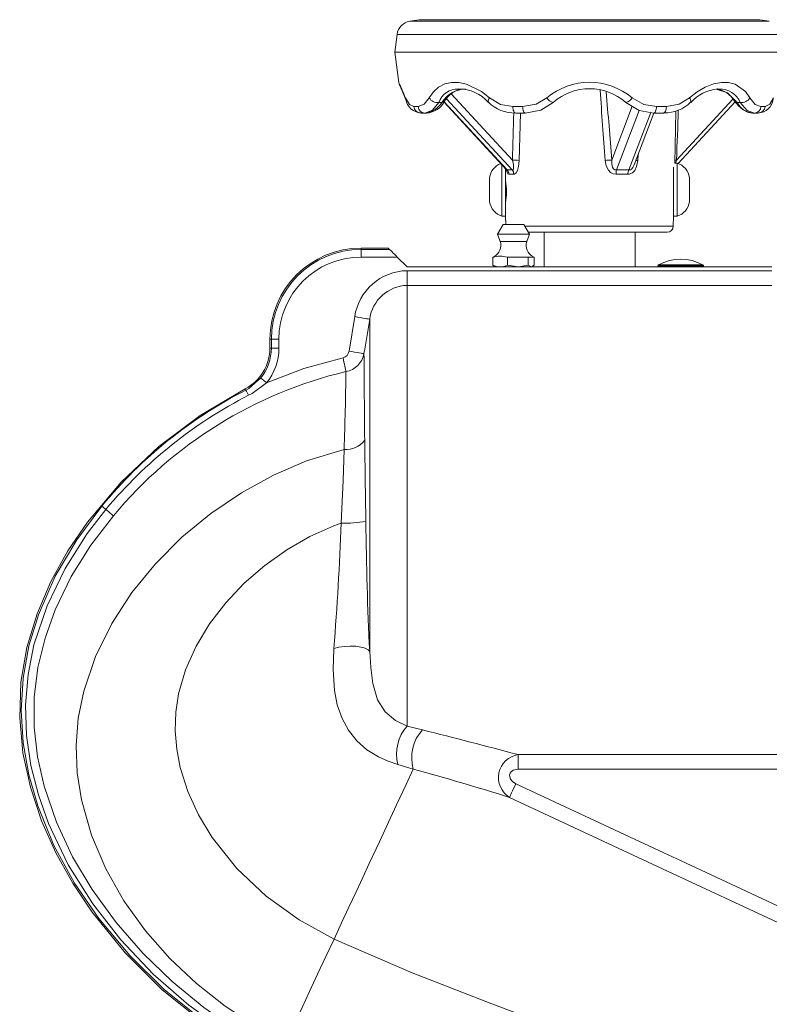
# Model space of a CAD drawing. Units: inches. Extents: x -2.2 to 83.6, y -2.4 to 63.2.
# Drawn here: x 39 to 45.2, y 23.9 to 32 of the extents above; entities that cross this region are included whole.
import ezdxf

# ---------------------------------------------------------------- set-up
doc = ezdxf.new("R2010")
doc.units = ezdxf.units.IN
doc.header["$LTSCALE"] = 8
doc.header["$MEASUREMENT"] = 0

msp = doc.modelspace()

# ---------------------------------------------------------------- linework, layer by layer
at = {"linetype": 'Continuous', "lineweight": 15}
for p, q in [((45.152474, 32.015091), (42.195559, 32.015091)), ((45.074016, 32.027802), (42.274016, 32.027802)), ((42.092024, 31.907024), (42.074016, 31.760358)), ((45.256008, 31.907024), (42.092024, 31.907024)), ((42.074016, 31.760358), (42.104591, 31.511486)), ((45.274016, 31.760358), (42.074016, 31.760358)), ((42.12212, 31.467256), (42.127903, 31.454067)), ((42.537299, 31.417442), (43.039331, 30.874047)), ((42.607323, 31.456752), (42.597237, 31.458019)), ((44.740235, 31.456752), (44.72497, 31.458864)), ((42.162656, 31.370155), (42.162141, 31.371439)), ((42.434121, 31.347857), (42.460731, 31.347857)), ((42.476481, 31.351456), (42.991292, 30.794228)), ((42.477606, 31.353208), (42.995728, 30.792398)), ((42.482112, 31.358875), (42.481404, 31.357873)), ((43.038407, 30.792398), (42.497209, 31.378187)), ((42.842524, 31.348686), (42.842199, 31.348978)), ((44.389364, 30.874047), (44.85277, 31.375635)), ((44.404124, 30.845516), (44.871855, 31.351784)), ((44.505447, 31.348634), (44.505794, 31.348942)), ((44.866156, 31.358526), (44.866621, 31.357882)), ((44.887301, 31.347857), (44.913911, 31.347857)), ((42.230316, 31.313041), (42.264, 31.313041)), ((42.318348, 31.260358), (42.285962, 31.260358)), ((42.332613, 31.260358), (42.318348, 31.260358)), ((43.042332, 31.313041), (43.123653, 31.313041)), ((43.144866, 31.260358), (43.06668, 31.260358)), ((43.106139, 31.260358), (43.095582, 30.870892)), ((43.856248, 30.874047), (44.025337, 31.315898)), ((44.082031, 31.282141), (43.894614, 30.792398)), ((43.997652, 30.792398), (44.178414, 31.264752)), ((44.040425, 30.834983), (44.203209, 31.260358)), ((44.281352, 31.260358), (44.203166, 31.260358)), ((44.22438, 31.313041), (44.3057, 31.313041)), ((44.374633, 30.848858), (44.384513, 31.277109)), ((45.029684, 31.260358), (45.015419, 31.260358)), ((45.06207, 31.260358), (45.029684, 31.260358)), ((45.084032, 31.313041), (45.117716, 31.313041)), ((44.074261, 30.9234), (44.070236, 30.870892)), ((44.395016, 30.848858), (44.374633, 30.848858)), ((44.380627, 30.848858), (44.389364, 30.874047)), ((44.395016, 30.848858), (44.395016, 30.411858)), ((42.953016, 30.618405), (42.953016, 30.835658)), ((42.984016, 30.618405), (42.984016, 30.802104)), ((43.050371, 30.758196), (43.010542, 30.758196)), ((43.988666, 30.758196), (43.892509, 30.758196)), ((44.364016, 30.81495), (44.364016, 30.413686)), ((42.852016, 30.624888), (42.852016, 30.730358)), ((44.496016, 30.730358), (44.496016, 30.530358)), ((42.852016, 30.530358), (42.852016, 30.624888)), ((42.953016, 30.411858), (42.953016, 30.618405)), ((42.984016, 30.413686), (42.984016, 30.618405)), ((42.953016, 30.411858), (42.983482, 30.411858)), ((42.983482, 30.411858), (42.985016, 30.345358)), ((44.362643, 30.329205), (44.36455, 30.411858)), ((44.36455, 30.411858), (44.395016, 30.411858)), ((42.963652, 30.345358), (42.917464, 30.265358)), ((43.13438, 30.345358), (42.963652, 30.345358)), ((43.180569, 30.265358), (43.13438, 30.345358)), ((43.143707, 30.329205), (44.362643, 30.329205)), ((43.674016, 30.280358), (43.171908, 30.280358)), ((43.300016, 30.280358), (43.300016, 29.995358)), ((44.312656, 30.280358), (43.674016, 30.280358)), ((44.048016, 29.995358), (44.048016, 30.280358)), ((42.917464, 30.265358), (42.939302, 30.205358)), ((43.180569, 30.265358), (42.917464, 30.265358)), ((43.15873, 30.205358), (42.939302, 30.205358)), ((43.15873, 30.205358), (43.180569, 30.265358)), ((41.796004, 30.138945), (41.796004, 30.150358)), ((41.796004, 30.150358), (42.019016, 30.150358)), ((41.796004, 30.076683), (41.796004, 30.138945)), ((41.796004, 30.138945), (42.030429, 30.138945)), ((42.019016, 30.150358), (42.030429, 30.138945)), ((42.092691, 30.076683), (41.796004, 30.076683)), ((42.092691, 30.076683), (42.174016, 29.995358)), ((42.878797, 30.075357), (42.890553, 30.075357)), ((42.878797, 30.009792), (42.878797, 30.075357)), ((42.999091, 30.009792), (42.999091, 30.075357)), ((43.16931, 30.075357), (42.999091, 30.075357)), ((43.16931, 30.009792), (43.16931, 30.075357)), ((43.219235, 30.075357), (43.16931, 30.075357)), ((43.219235, 30.009792), (43.219235, 30.075357)), ((42.174016, 29.995358), (45.174016, 29.995358)), ((42.174016, 29.844016), (42.174016, 29.964557)), ((42.174016, 29.964557), (45.174016, 29.964557)), ((42.890891, 30.00277), (42.878797, 30.009792)), ((42.889713, 30.000729), (42.899016, 29.995358)), ((43.199016, 29.995358), (43.20832, 30.000729)), ((44.236516, 30.004382), (44.236516, 30.000358)), ((44.407089, 30.004382), (44.236516, 30.004382)), ((44.236516, 30.000358), (44.611516, 30.000358)), ((44.241848, 30.013225), (44.40757, 30.013225)), ((44.611516, 30.004382), (44.407089, 30.004382)), ((44.40757, 30.013225), (44.606185, 30.013225)), ((44.611516, 30.000358), (44.611516, 30.004382)), ((42.174016, 29.844016), (42.174016, 26.220922)), ((45.174016, 29.844016), (42.174016, 29.844016)), ((41.696257, 29.303152), (41.743163, 29.586711)), ((41.866264, 26.833518), (41.866264, 29.56614)), ((41.057417, 29.400358), (41.046004, 29.400358)), ((41.046004, 29.327324), (41.046004, 29.400358)), ((41.119679, 29.400358), (41.057417, 29.400358)), ((41.057417, 29.327324), (41.057417, 29.400358)), ((41.119679, 29.400358), (41.119679, 29.327324)), ((41.057417, 29.327324), (41.046004, 29.327324)), ((41.119679, 29.327324), (41.057417, 29.327324)), ((40.848257, 28.983473), (40.842827, 28.994005)), ((42.174016, 26.220922), (42.299247, 26.189037)), ((43.086954, 25.986699), (45.241674, 25.986699)), ((43.086954, 25.866158), (43.086954, 25.986699)), ((45.241674, 25.866158), (43.086954, 25.866158))]:
    msp.add_line(p, q, dxfattribs=at)
at = {"linetype": 'Continuous', "lineweight": 15, "flags": 128}
for points in [[(42.109708, 31.494724), (42.109693, 31.494756), (42.110401, 31.493221), (42.114668, 31.483863), (42.124064, 31.462921), (42.124956, 31.460866)], [(42.35553, 31.385542), (42.389837, 31.435048), (42.43213, 31.473357), (42.482796, 31.499422), (42.540324, 31.511981), (42.599695, 31.510789), (42.662215, 31.497162), (42.785741, 31.436788), (42.851602, 31.385542)], [(44.49643, 31.385542), (44.559758, 31.435048), (44.625927, 31.473357), (44.693498, 31.499422), (44.759387, 31.511981), (44.817946, 31.510789), (44.871445, 31.497162), (44.956725, 31.436788), (44.992502, 31.385542)], [(44.715994, 31.457577), (44.807881, 31.427166), (44.887301, 31.347857)], [(42.160171, 31.385542), (42.192625, 31.330761), (42.230316, 31.313041)], [(42.162141, 31.371439), (42.160702, 31.376502), (42.160171, 31.385542)], [(42.264, 31.313041), (42.313723, 31.333084), (42.35553, 31.385542)], [(42.434121, 31.347857), (42.38157, 31.284546), (42.318348, 31.260358)], [(42.842199, 31.348978), (42.841117, 31.350317), (42.839742, 31.354768), (42.840156, 31.360791), (42.842343, 31.368137), (42.846211, 31.376502), (42.851602, 31.385542)], [(42.851602, 31.385542), (42.942251, 31.330761), (43.042332, 31.313041)], [(43.123653, 31.313041), (43.233866, 31.333084), (43.32324, 31.385542)], [(43.376369, 31.347857), (43.272722, 31.284546), (43.144866, 31.260358)], [(44.203166, 31.260358), (44.082697, 31.281744), (43.971663, 31.347857)], [(44.024792, 31.385542), (44.120535, 31.330761), (44.22438, 31.313041)], [(44.3057, 31.313041), (44.411842, 31.333084), (44.49643, 31.385542)], [(44.505794, 31.348942), (44.506916, 31.350317), (44.50829, 31.354768), (44.507876, 31.360791), (44.505689, 31.368137), (44.501821, 31.376502), (44.49643, 31.385542)], [(44.866308, 31.358598), (44.898888, 31.318572), (44.936273, 31.286851), (44.97318, 31.267939), (45.00886, 31.260545), (45.015338, 31.26119)], [(45.029684, 31.260358), (44.970181, 31.281744), (44.913911, 31.347857)], [(44.992502, 31.385542), (45.037255, 31.330761), (45.084032, 31.313041)], [(45.117716, 31.313041), (45.15761, 31.333084), (45.187861, 31.385542)], [(43.06668, 31.260358), (43.062262, 31.261339), (43.057989, 31.264249), (43.054, 31.268995), (43.050426, 31.275419), (43.047383, 31.283313), (43.044971, 31.292418), (43.043269, 31.302437), (43.042332, 31.313041)], [(43.144866, 31.260358), (43.141017, 31.261339), (43.137294, 31.264249), (43.133818, 31.268995), (43.130704, 31.275419), (43.128053, 31.283313), (43.125952, 31.292418), (43.124469, 31.302437), (43.123653, 31.313041)], [(44.203166, 31.260358), (44.207015, 31.261339), (44.210738, 31.264249), (44.214214, 31.268995), (44.217328, 31.275419), (44.219979, 31.283313), (44.22208, 31.292418), (44.223564, 31.302437), (44.22438, 31.313041)], [(44.281352, 31.260358), (44.28577, 31.261339), (44.290043, 31.264249), (44.294032, 31.268995), (44.297606, 31.275419), (44.300649, 31.283313), (44.303061, 31.292418), (44.304763, 31.302437), (44.3057, 31.313041)], [(43.039331, 30.874047), (43.047708, 30.837432), (43.049659, 30.813817), (43.047785, 30.799616), (43.045176, 30.794499), (43.042566, 30.792507), (43.038407, 30.792398)], [(43.095582, 30.870892), (43.090565, 30.821684), (43.081453, 30.789296), (43.07069, 30.76935), (43.069978, 30.768436), (43.057773, 30.758831), (43.050371, 30.758196)], [(43.892509, 30.758196), (43.869166, 30.760747), (43.847787, 30.771879), (43.829866, 30.790171), (43.811858, 30.825197), (43.802862, 30.870892)], [(43.894614, 30.792398), (43.885208, 30.792747), (43.882126, 30.793724), (43.873623, 30.799197), (43.871473, 30.801391), (43.863366, 30.814448), (43.856796, 30.840019), (43.856248, 30.874047)], [(44.070236, 30.870892), (44.06076, 30.821684), (44.045243, 30.789296), (44.026571, 30.76935), (44.025306, 30.768436), (44.002956, 30.758831), (43.988666, 30.758196)], [(42.995728, 30.792398), (42.992926, 30.792747), (42.991773, 30.793724), (42.991362, 30.79429)], [(43.010542, 30.758196), (43.003244, 30.760747), (42.997125, 30.771879), (42.992342, 30.790171), (42.991929, 30.793251)], [(44.040226, 30.835079), (44.030198, 30.813817), (44.018584, 30.799616), (44.01103, 30.794499), (44.005229, 30.792507), (43.997652, 30.792398)], [(42.030429, 30.138945), (42.032501, 30.136873), (42.036637, 30.132738), (42.042694, 30.12668), (42.050467, 30.118908), (42.059686, 30.109687), (42.070039, 30.099335), (42.081167, 30.088206), (42.092691, 30.076683)], [(42.999091, 30.009792), (43.090249, 29.996329), (43.16931, 30.009792)], [(43.16931, 30.009792), (43.196046, 29.996329), (43.219235, 30.009792)], [(41.866264, 29.56614), (41.862776, 29.566722), (41.855009, 29.56802), (41.843241, 29.569987), (41.827893, 29.572552), (41.809514, 29.575624), (41.788761, 29.579091), (41.766377, 29.582832), (41.743163, 29.586711)], [(41.866264, 29.56614), (41.825342, 29.319513), (41.819358, 29.283035)], [(41.819358, 29.283035), (41.815679, 29.283636), (41.807783, 29.284927), (41.79595, 29.286861), (41.780595, 29.289369), (41.762263, 29.292365), (41.741601, 29.295742), (41.719336, 29.29938), (41.696257, 29.303152)], [(41.017712, 29.042538), (41.325175, 29.161581), (41.646766, 29.248817)], [(41.670793, 29.135169), (41.669108, 29.143137), (41.666928, 29.15345), (41.664301, 29.165877), (41.661285, 29.180144), (41.657946, 29.195933), (41.65436, 29.212896), (41.650606, 29.230655), (41.646766, 29.248817)], [(40.848257, 28.983473), (40.872456, 28.997105), (40.969599, 29.082057)], [(41.017712, 29.042538), (41.008807, 29.049853), (41.000207, 29.056916), (40.992208, 29.063486), (40.985083, 29.069339), (40.979077, 29.074272), (40.974396, 29.078117), (40.9712, 29.080743), (40.969599, 29.082057)], [(40.859257, 23.550757), (40.495672, 23.783641), (40.159926, 24.054279), (39.855055, 24.357365), (39.584118, 24.690609), (39.424243, 24.929889), (39.284807, 25.180415), (39.16779, 25.442934), (39.076182, 25.718062), (39.015105, 26.000431), (38.988032, 26.289222), (38.998679, 26.581372), (39.047508, 26.866487), (39.131239, 27.143936), (39.245152, 27.409838), (39.383739, 27.660452), (39.544503, 27.897372), (39.82179, 28.226571), (40.131994, 28.518738), (40.473043, 28.77549), (40.842827, 28.994005)], [(41.017712, 29.042538), (40.898776, 28.956315), (40.870328, 28.940913)], [(41.65583, 28.49512), (41.3474, 28.401057), (41.07557, 28.284534), (40.811426, 28.139636), (40.558836, 27.968457), (40.321782, 27.773106), (40.104334, 27.555765), (39.91058, 27.318657), (39.744674, 27.063847), (39.611046, 26.793208), (39.514579, 26.508571), (39.470021, 26.287079), (39.452272, 26.061941), (39.461321, 25.836895), (39.495667, 25.614329), (39.577461, 25.324918), (39.695779, 25.04728), (39.845712, 24.784185), (40.022822, 24.537854), (40.223185, 24.310329), (40.442478, 24.104087), (40.676416, 23.919847), (40.922653, 23.758972), (41.178581, 23.623939)], [(41.631429, 27.889822), (41.631429, 27.889825), (41.639496, 28.066393), (41.646826, 28.239056), (41.655829, 28.495119), (41.65583, 28.49512)], [(40.865742, 23.5623), (40.674844, 23.677339), (40.491004, 23.803376), (40.179951, 24.053928), (39.89402, 24.334152), (39.637702, 24.640389), (39.43915, 24.930856), (39.270125, 25.240304), (39.136906, 25.565421), (39.06356, 25.821135), (39.016831, 26.083673), (38.999863, 26.348852), (39.015948, 26.616021), (39.064318, 26.880365), (39.142002, 27.136787), (39.280955, 27.453121), (39.457185, 27.751948), (39.663698, 28.029644)], [(39.696923, 28.0025), (39.544081, 27.804457), (39.361615, 27.517601), (39.212696, 27.210917), (39.104978, 26.889196), (39.056556, 26.643866), (39.036263, 26.393805), (39.044699, 26.143912), (39.081009, 25.897673), (39.14216, 25.655661), (39.225262, 25.420789), (39.387596, 25.080958), (39.588203, 24.760568), (39.820023, 24.463082), (40.086279, 24.181832), (40.378681, 23.926553), (40.693603, 23.701247), (40.880559, 23.588673)], [(39.759001, 27.950101), (39.573823, 27.708472), (39.412357, 27.449668), (39.279704, 27.176071), (39.196599, 26.943809), (39.138276, 26.703483), (39.10803, 26.458965), (39.107777, 26.213199), (39.135491, 25.968109), (39.188671, 25.727896), (39.289728, 25.431187), (39.423217, 25.146375), (39.58373, 24.876633), (39.780283, 24.606371), (40.000788, 24.353578), (40.242092, 24.120368), (40.501047, 23.908853), (40.74478, 23.74036), (40.9102, 23.641414)], [(39.759001, 27.950101), (39.755075, 27.953415), (39.749859, 27.957817), (39.743429, 27.963245), (39.73588, 27.969617), (39.727323, 27.97684), (39.717883, 27.984808), (39.7077, 27.993404), (39.696923, 28.0025)], [(41.631429, 27.889822), (41.571852, 27.867882), (41.374576, 27.779608), (41.183929, 27.670273), (41.002959, 27.54176), (40.834754, 27.395979), (40.682455, 27.235001), (40.549225, 27.061143), (40.438211, 26.876759), (40.35252, 26.684219), (40.294974, 26.485974), (40.271889, 26.335076), (40.266883, 26.183263), (40.279333, 26.031423), (40.308294, 25.880533), (40.370905, 25.682513), (40.458795, 25.490227), (40.5696, 25.30596), (40.773565, 25.049535), (41.01588, 24.823024), (41.28559, 24.628023), (41.573186, 24.470171)], [(41.57177, 26.860179), (41.61339, 26.870203), (41.659388, 26.876577), (41.706813, 26.878889), (41.75262, 26.876992), (41.793871, 26.871008), (41.827918, 26.86132), (41.852576, 26.84855), (41.866264, 26.833518)], [(41.937424, 25.967628), (41.937422, 25.967629), (41.843787, 26.025585), (41.761647, 26.09905), (41.692786, 26.186269), (41.639288, 26.283667), (41.600016, 26.396045), (41.577293, 26.512392), (41.566121, 26.68706), (41.57177, 26.860179)], [(41.866264, 26.833518), (41.874329, 26.702413), (41.891621, 26.571733), (41.931322, 26.43752), (41.993259, 26.337312), (42.07838, 26.267058), (42.174016, 26.220922)], [(42.097836, 25.905778), (42.0189, 25.932794), (41.937426, 25.967627), (41.937424, 25.967628)], [(42.225037, 25.868068), (42.225034, 25.868069), (42.097836, 25.905778)], [(41.573186, 24.470171), (41.635726, 24.604288), (41.69599, 24.733525), (41.754034, 24.857999), (41.809723, 24.977426), (41.862932, 25.091533), (41.945787, 25.269216), (42.020898, 25.430291), (42.087739, 25.573634), (42.165454, 25.740292), (42.225037, 25.86807)], [(43.086954, 25.866158), (43.073924, 25.865349), (43.047397, 25.857731), (43.030819, 25.846233), (43.021907, 25.834344), (43.017105, 25.819056), (43.017875, 25.803107), (43.025076, 25.784924), (43.04185, 25.76474), (43.068277, 25.747469)], [(43.068277, 25.747469), (43.058825, 25.727202), (43.049679, 25.70759), (43.041132, 25.689264), (43.033461, 25.672816), (43.026914, 25.658776), (43.021701, 25.647599), (43.017991, 25.639643), (43.015903, 25.635166)], [(43.068277, 25.747469), (44.284893, 25.180125), (44.4271, 25.113819), (45.501541, 24.61285)], [(45.449171, 24.500541), (45.222593, 24.606193), (44.316268, 25.028775), (43.015903, 25.635166)], [(41.178581, 23.623939), (41.191674, 23.652016), (41.218379, 23.709283), (41.258449, 23.795215), (41.310539, 23.906923), (41.371724, 24.038134), (41.438126, 24.180534), (41.506151, 24.326412), (41.573186, 24.470171)], [(44.823275, 23.158304), (44.180783, 23.436734), (43.526999, 23.691059), (42.869483, 23.937237), (42.21561, 24.191435), (41.573013, 24.469798)]]:
    msp.add_lwpolyline(points, dxfattribs=at)
at = {"linetype": 'Continuous', "lineweight": 15}
for centre, radius, start, end in [((42.216093, 31.89179), 0.125, 99.4550077, 173), ((43.674016, 23.137358), 9, 98.9490181, 99.4550077), ((43.674016, 23.137358), 9, 80.5449923, 81.0509819), ((42.173342, 31.522643), 0.069562, 189.1950096, 207.3848813), ((40.075764, 30.549686), 2.245754, 21.851004, 25.3599403), ((43.674016, 30.96747), 0.545737, 50.0022752, 129.9977248), ((40.548034, 30.756001), 1.727286, 20.8265241, 24.0840469), ((42.588922, 31.294487), 0.163743, 87.0893686, 160.9775411), ((42.654893, 31.230292), 0.226981, 89.9484193, 148.8049483), ((42.65438, 31.262146), 0.196698, 95.6530637, 151.0384641), ((42.596509, 31.13414), 0.325514, 41.0745463, 89.7195007), ((43.674016, 31.010359), 0.449998, 48.590219, 131.409781), ((-120.829218, 19.027075), 165.057559, 4.11483362, 4.31594625), ((44.766894, 31.105598), 0.355781, 96.4159888, 137.0933894), ((44.69148, 31.258945), 0.200196, 29.4693823, 82.8656099), ((44.750964, 31.280917), 0.176162, 22.3332021, 93.4916843), ((42.293694, 31.394975), 0.133243, 190.1215002, 266.6262421), ((42.296037, 31.45146), 0.194571, 280.8352398, 327.8275859), ((42.322652, 31.437204), 0.176936, 273.3424026, 333.8677351), ((42.423129, 31.425726), 0.07864, 210.7291012, 278.0349473), ((42.460147, 31.375406), 0.027555, 271.2141491, 320.4834535), ((43.058317, 31.565456), 0.30481, 225.0438296, 271.5702837), ((43.390376, 31.423899), 0.077321, 209.7405569, 259.5632716), ((43.957657, 31.423897), 0.077319, 280.4364345, 330.2600356), ((44.294784, 31.558868), 0.29701, 268.3995507, 315.1527387), ((44.887883, 31.375401), 0.027549, 219.4860398, 268.7892228), ((45.032433, 31.422816), 0.163346, 207.3158002, 264.0212519), ((44.924904, 31.425726), 0.07864, 261.9649384, 329.2709297), ((45.053596, 31.39401), 0.133374, 273.7984702, 350.6509565), ((42.287667, 31.317888), 0.057555, 184.8308094, 268.3023107), ((42.320649, 31.317106), 0.056794, 184.1035152, 267.6785756), ((45.027383, 31.317105), 0.056794, 272.3216171, 355.8966011), ((45.060364, 31.317889), 0.057556, 271.6978725, 355.1688565), ((43.000097, 30.706438), 0.15, 111.999097, 170.8241015), ((43.042003, 30.418671), 0.455384, 83.2431732, 90.3361729), ((43.878391, 30.046109), 0.828234, 91.5320059, 95.2322872), ((44.121115, 31.390693), 0.522286, 262.708948, 264.4095199), ((44.388889, 30.575441), 0.298606, 89.9090135, 92.626341), ((44.347936, 30.706438), 0.15, 9.1758985, 71.7073839), ((42.975918, 30.777814), 0.022286, 29.478024, 47.470272), ((42.958292, 30.755874), 0.052301, 2.5443593, 44.2942705), ((42.999234, 30.759501), 0.051154, 358.5372541, 40.0227001), ((44.011581, 30.768031), 0.119478, 168.2324374, 184.7220952), ((44.079576, 30.752591), 0.091083, 154.0849492, 176.4722411), ((42.332501, 30.613825), 0.658077, 351.901775, 8.098225), ((43.000097, 30.554278), 0.15, 189.1758985, 251.7073839), ((44.347936, 30.554278), 0.15, 288.2926161, 350.8241015), ((44.312656, 30.330358), 0.05, 270, 358.6782798), ((42.845333, 30.171156), 0.1, 294.9117279, 20), ((43.2527, 30.171156), 0.1, 160, 245.2949116), ((41.796004, 29.400358), 0.75, 90, 180), ((41.796004, 29.400358), 0.738587, 90, 180), ((41.796004, 29.400358), 0.676325, 90, 180), ((42.938944, 29.878634), 0.205713, 72.9993594, 107.0006406), ((44.424016, 29.668147), 0.390211, 62.1702348, 117.8297652), ((42.181609, 29.521328), 0.443294, 90.9814223, 171.5182758), ((42.938944, 30.141996), 0.145243, 245.5366999, 294.4633001), ((44.246516, 30.004382), 0.01, 117.8297652, 180), ((44.241516, 30.000358), 0.005, 180, 270), ((44.601516, 30.004382), 0.01, 0, 62.1702348), ((44.606516, 30.000358), 0.005, 270, 0), ((42.184699, 29.522826), 0.321368, 91.9050156, 172.2542015), ((40.671004, 29.327324), 0.375, 297.2707105, 0), ((40.671004, 29.327324), 0.386413, 320.6002499, 0), ((40.671004, 29.327324), 0.448675, 320.6002499, 0), ((41.631558, 29.312377), 0.065354, 283.4570094, 351.885475), ((41.637669, 29.317016), 0.18484, 280.3232086, 349.4064646), ((191.195484, 30.19176), 149.37889, 180.34855284, 180.62164025), ((42.49485, 25.671152), 3.560686, 103.3814137, 140.2058733), ((12.385095, 29.499597), 29.287965, 358.0345652, 359.2870529), ((42.550853, 25.656554), 3.737274, 117.1017172, 140.581591), ((34.659462, 25.746947), 6.984001, 27.2147011, 27.6080111), ((42.600665, 25.574449), 3.785122, 117.2028237, 140.0983104), ((41.672895, 28.684248), 0.189896, 264.8441266, 323.4199854), ((208.815572, 30.55152), 167.001929, 180.67947417, 180.90812051), ((37.650443, 25.531437), 3.208463, 50.3691817, 51.1353514), ((16.053217, 28.855329), 25.596429, 355.5294633, 357.8382695), ((41.662419, 28.861429), 0.972101, 268.1731688, 280.2033496), ((69.529189, 28.186783), 27.696006, 180.5835618, 182.800666), ((42.437056, 25.990558), 0.349654, 138.7889176, 194.0323415), ((42.547831, 25.962506), 0.336323, 137.6580172, 196.3078958), ((32.885296, -12.098959), 39.428304, 75.0047215, 76.1865892), ((43.116438, 25.797793), 0.191193, 98.8712335, 238.2758709), ((35.48396, 1.51458), 25.269208, 72.6583972, 74.527856)]:
    msp.add_arc(centre, radius, start, end, dxfattribs=at)
for centre, major_axis, ratio, start_param, end_param in [((43.541638, 30.654336), (-0.662947, 8.62509), 0.03821807, 4.73492754, 4.80006779), ((43.718972, 30.654336), (0.226238, 8.625109), 0.07943322, 1.50239154, 1.54740378), ((43.742816, 30.654336), (0.345934, 8.62509), 0.07385066, 4.74082706, 4.7886236), ((43.691084, 30.062848), (-0.717598, 0.717628), 0.19886345, 6.01058319, 6.16319861), ((43.666946, 30.062848), (0.608138, 0.6085), 0.66811051, 0.51241961, 0.66503503)]:
    msp.add_ellipse(centre, major_axis=major_axis, ratio=ratio, start_param=start_param, end_param=end_param, dxfattribs=at)

doc.saveas('drawing.dxf')
